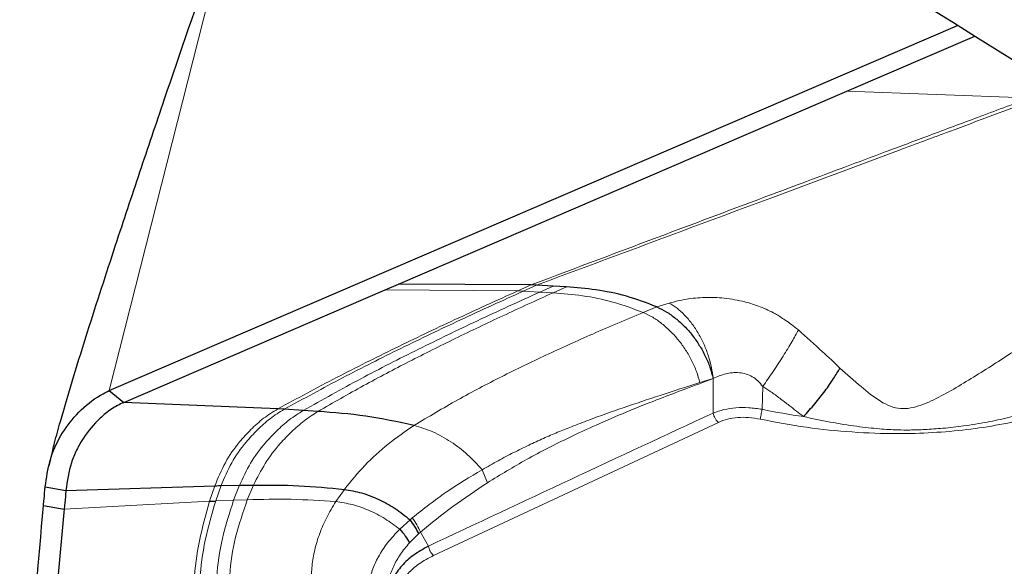
# Model space of a CAD drawing. Units: millimetres. Extents: x 23 to 413, y 5 to 289.
# Drawn here: x 91 to 96, y 185 to 187 of the extents above; entities that cross this region are included whole.
import ezdxf

# ---------------------------------------------------------------- set-up
doc = ezdxf.new("R2010")
doc.units = ezdxf.units.MM

msp = doc.modelspace()

# ---------------------------------------------------------------- linework, layer by layer
at = {"color": 8, "linetype": 'Continuous', "lineweight": 0}
for p, q in [((91.4003, 185.4353), (92.3196, 189.058)), ((94.8988, 186.8541), (95.7631, 186.8213)), ((93.3379, 185.9076), (92.7087, 185.9123)), ((93.4011, 185.936), (93.3379, 185.9076)), ((93.3642, 185.9065), (93.3379, 185.9076)), ((93.4274, 185.9349), (93.3642, 185.9065)), ((93.4428, 185.902), (93.3642, 185.9065)), ((93.5059, 185.9305), (93.4428, 185.902)), ((93.5056, 185.8987), (93.4428, 185.902)), ((93.5688, 185.9271), (93.5056, 185.8987)), ((93.9327, 185.8052), (93.9969, 185.832)), ((94.0563, 185.8498), (93.9969, 185.832)), ((94.2013, 185.473), (94.2643, 185.4919)), ((94.2645, 185.3287), (94.2643, 185.4919)), ((94.4965, 185.3464), (94.4993, 185.4546)), ((94.2889, 185.2845), (92.9388, 184.654)), ((93.1942, 184.9985), (93.1689, 185.0602)), ((91.9019, 184.9844), (91.8769, 184.911)), ((91.9312, 184.985), (91.9056, 184.9122)), ((92.018, 184.9863), (91.9903, 184.9154)), ((92.0851, 184.9873), (92.0556, 184.9179)), ((92.5156, 184.9672), (92.4746, 184.9089)), ((91.9903, 184.9154), (92.0556, 184.9179)), ((91.1875, 184.874), (91.8769, 184.911)), ((91.9056, 184.9122), (91.9903, 184.9154)), ((92.8273, 184.8229), (92.8379, 184.8322)), ((92.7781, 184.7783), (92.8273, 184.8229)), ((92.8682, 184.7576), (92.8241, 184.7135)), ((92.8765, 184.7646), (92.8682, 184.7576)), ((92.9142, 184.6982), (92.8765, 184.7646))]:
    msp.add_line(p, q, dxfattribs=at)
at = {"color": 7, "linetype": 'Continuous', "lineweight": 30}
for p, q in [((91.4003, 185.4353), (95.4233, 187.1652)), ((94.8988, 186.8541), (95.5045, 187.1145)), ((92.7728, 185.9398), (94.8988, 186.8541)), ((92.7087, 185.9123), (92.7728, 185.9398)), ((93.4011, 185.936), (92.7728, 185.9398)), ((93.4274, 185.9349), (93.4011, 185.936)), ((93.5059, 185.9305), (93.4274, 185.9349)), ((93.5688, 185.9271), (93.5059, 185.9305)), ((91.4003, 185.4353), (91.4698, 185.3794)), ((92.2004, 185.3485), (91.4698, 185.3794)), ((92.2308, 185.3467), (92.2004, 185.3485)), ((92.3209, 185.3409), (92.2308, 185.3467)), ((92.391, 185.3365), (92.3209, 185.3409)), ((91.1324, 185.152), (91.114, 185.0792)), ((91.0973, 184.9787), (91.1956, 184.9623)), ((91.1956, 184.9623), (91.9019, 184.9844)), ((91.9312, 184.985), (92.018, 184.9863)), ((92.018, 184.9863), (92.0851, 184.9873)), ((91.0892, 184.8911), (91.1875, 184.874))]:
    msp.add_line(p, q, dxfattribs=at)
at = {"color": 7, "linetype": 'Continuous', "lineweight": 30, "flags": 128}
msp.add_lwpolyline([(91.4698, 185.3794), (92.0893, 185.6458), (92.7087, 185.9123)], dxfattribs=at)
at = {"color": 8, "linetype": 'Continuous', "lineweight": 0}
for centre, radius, start, end in [((95.1598, 188.5403), 3.262, 258.2669, 261.7726), ((190.6137, -22.7685), 229.3199, 114.844181, 115.216523)]:
    msp.add_arc(centre, radius, start, end, dxfattribs=at)
at = {"color": 7, "linetype": 'Continuous', "lineweight": 30}
msp.add_ellipse((94.2792, 187.1566), major_axis=(7.0039, -4.2815), ratio=0.074113, start_param=0.875859, end_param=1.852661, dxfattribs=at)
for points, knots in [([(91.1328, 185.1519), (91.1358, 185.1639), (91.1472, 185.2105), (91.1809, 185.3295), (91.2329, 185.5061), (91.2985, 185.715), (91.3646, 185.9214), (91.4474, 186.1745), (91.5466, 186.4723), (91.7005, 186.9281), (91.8159, 187.263), (91.8928, 187.4864)], [0, 0, 0, 0, 0.013406, 0.051809, 0.137543, 0.223404, 0.310375, 0.397357, 0.547842, 0.69843, 1, 1, 1, 1]), ([(93.9969, 185.832), (93.9488, 185.8503), (93.8517, 185.887), (93.7085, 185.9153), (93.6152, 185.9232), (93.5688, 185.9271)], [0, 0, 0, 0, 0.330314, 0.666702, 1, 1, 1, 1]), ([(93.9969, 185.832), (94.0121, 185.8248), (94.0424, 185.8102), (94.0866, 185.7786), (94.1282, 185.7411), (94.1662, 185.6979), (94.1997, 185.6501), (94.2278, 185.599), (94.2504, 185.5457), (94.2597, 185.5099), (94.2643, 185.4919)], [0, 0, 0, 0, 0.125679, 0.250794, 0.375558, 0.50007, 0.624527, 0.7492, 0.874262, 1, 1, 1, 1]), ([(94.693, 185.3118), (94.711, 185.332), (94.747, 185.3724), (94.7955, 185.4341), (94.8368, 185.4922), (94.8562, 185.5254), (94.8657, 185.5416)], [0, 0, 0, 0, 0.253709, 0.509328, 0.760094, 1, 1, 1, 1]), ([(91.0973, 184.9787), (91.1034, 185.0214), (91.1158, 185.1081), (91.1673, 185.2241), (91.2424, 185.3237), (91.3244, 185.3957), (91.3817, 185.4256), (91.4003, 185.4353)], [0, 0, 0, 0, 0.219447, 0.445322, 0.664855, 0.891131, 1, 1, 1, 1]), ([(91.4698, 185.3794), (91.4498, 185.3695), (91.4093, 185.3494), (91.3415, 185.2914), (91.2874, 185.2281), (91.2448, 185.154), (91.2121, 185.0737), (91.2022, 185.0067), (91.1956, 184.9623)], [0, 0, 0, 0, 0.127124, 0.256801, 0.499766, 0.625406, 0.751066, 1, 1, 1, 1]), ([(92.8464, 185.2703), (92.7699, 185.2866), (92.6169, 185.3192), (92.4663, 185.3307), (92.391, 185.3365)], [0, 0, 0, 0, 0.499853, 1, 1, 1, 1]), ([(91.0892, 184.8911), (91.0902, 184.901), (91.093, 184.9302), (91.0956, 184.9594), (91.0973, 184.9787)], [0, 0, 0, 0, 0.33902, 1, 1, 1, 1]), ([(91.9019, 184.9844), (91.9074, 184.9845), (91.9171, 184.9848), (91.9269, 184.9849), (91.9312, 184.985)], [0, 0, 0, 0, 0.559673, 1, 1, 1, 1]), ([(92.0851, 184.9873), (92.1564, 184.9875), (92.2987, 184.9879), (92.4433, 184.9741), (92.5156, 184.9672)], [0, 0, 0, 0, 0.500635, 1, 1, 1, 1]), ([(92.5156, 184.9672), (92.5429, 184.9625), (92.5977, 184.9531), (92.6797, 184.9209), (92.7584, 184.8779), (92.8043, 184.8413), (92.8273, 184.8229)], [0, 0, 0, 0, 0.246731, 0.495615, 0.746716, 1, 1, 1, 1]), ([(91.1956, 184.9623), (91.1947, 184.9524), (91.1923, 184.9229), (91.1894, 184.8935), (91.1875, 184.874)], [0, 0, 0, 0, 0.3357987, 1, 1, 1, 1]), ([(90.9764, 182.6877), (90.9772, 182.7815), (90.9797, 183.0628), (90.9936, 183.5294), (91.0256, 184.1717), (91.0655, 184.6231), (91.0892, 184.8911)], [0, 0, 0, 0, 0.126215, 0.378652, 0.631187, 1, 1, 1, 1]), ([(91.1875, 184.874), (91.1789, 184.7824), (91.1615, 184.5992), (91.1376, 184.2996), (91.1242, 184.091), (91.1167, 183.9747)], [0, 0, 0, 0, 0.3069698, 0.6139415, 1, 1, 1, 1]), ([(91.8769, 184.911), (91.8822, 184.9112), (91.8918, 184.9117), (91.9013, 184.9121), (91.9056, 184.9122)], [0, 0, 0, 0, 0.559713, 1, 1, 1, 1]), ([(92.7781, 184.7783), (92.7875, 184.7677), (92.806, 184.7467), (92.8182, 184.7245), (92.8241, 184.7135)], [0, 0, 0, 0, 0.5081622, 1, 1, 1, 1]), ([(92.8682, 184.7576), (92.8628, 184.7687), (92.8519, 184.7907), (92.8355, 184.8122), (92.8273, 184.8229)], [0, 0, 0, 0, 0.499976, 1, 1, 1, 1]), ([(92.9142, 184.6982), (92.8901, 184.6846), (92.8418, 184.6575), (92.7858, 184.6061), (92.7452, 184.5476), (92.7233, 184.4827), (92.721, 184.4139), (92.7384, 184.3435), (92.7728, 184.2737), (92.8087, 184.2297), (92.8267, 184.2077)], [0, 0, 0, 0, 0.124156, 0.2487181, 0.3736215, 0.4988362, 0.6241994, 0.7495295, 0.8748314, 1, 1, 1, 1])]:
    msp.add_open_spline(points, degree=3, knots=knots, dxfattribs=at)
at = {"color": 8, "linetype": 'Continuous', "lineweight": 0}
for points, knots in [([(95.7631, 186.8213), (95.6813, 186.7907), (95.5236, 186.7318), (95.2961, 186.6467), (95.0865, 186.5683), (94.8922, 186.4956), (94.7138, 186.4288), (94.5416, 186.3643), (94.1054, 186.2009), (93.7245, 186.0577), (93.4011, 185.936)], [0, 0, 0, 0, 0.103716, 0.199874, 0.288471, 0.369509, 0.446298, 0.514791, 0.588011, 1, 1, 1, 1]), ([(95.7959, 186.8165), (95.6591, 186.7654), (95.443, 186.6848), (95.0233, 186.5285), (94.3707, 186.2856), (93.7974, 186.0724), (93.4274, 185.9349)], [0, 0, 0, 0, 0.1735627, 0.274194, 0.5316844, 1, 1, 1, 1]), ([(94.8657, 185.5416), (94.8987, 185.5122), (94.9601, 185.4573), (95.0389, 185.3937), (95.1034, 185.3594), (95.1536, 185.3474), (95.2032, 185.3516), (95.2689, 185.3711), (95.3478, 185.4095), (95.4411, 185.4632), (95.5349, 185.5212), (95.6609, 185.6016), (95.817, 185.7041), (95.9942, 185.8275), (96.154, 185.9506), (96.2458, 186.0309), (96.2917, 186.0711)], [0, 0, 0, 0, 0.063295, 0.117878, 0.14233, 0.166067, 0.191259, 0.218939, 0.279071, 0.342196, 0.406678, 0.4719, 0.603412, 0.735422, 0.867629, 1, 1, 1, 1]), ([(93.3379, 185.9076), (93.2385, 185.8625), (93.0439, 185.7744), (92.7575, 185.6378), (92.4773, 185.4985), (92.2929, 185.3986), (92.2004, 185.3485)], [0, 0, 0, 0, 0.260031, 0.508934, 0.753804, 1, 1, 1, 1]), ([(93.3642, 185.9065), (93.265, 185.8615), (93.0709, 185.7735), (92.7853, 185.6368), (92.5063, 185.4974), (92.3228, 185.397), (92.2308, 185.3467)], [0, 0, 0, 0, 0.260487, 0.509361, 0.754006, 1, 1, 1, 1]), ([(93.4428, 185.902), (93.3439, 185.8571), (93.1511, 185.7695), (92.8681, 185.6328), (92.5925, 185.493), (92.4116, 185.3917), (92.3209, 185.3409)], [0, 0, 0, 0, 0.261847, 0.510627, 0.754604, 1, 1, 1, 1]), ([(93.5056, 185.8987), (93.4261, 185.8626), (93.271, 185.7921), (93.0435, 185.6838), (92.8233, 185.5738), (92.6062, 185.4598), (92.4629, 185.3777), (92.391, 185.3365)], [0, 0, 0, 0, 0.2116604, 0.4132838, 0.6091056, 0.8038719, 1, 1, 1, 1]), ([(93.9327, 185.8052), (93.8847, 185.8231), (93.7879, 185.8591), (93.645, 185.887), (93.5519, 185.8948), (93.5056, 185.8987)], [0, 0, 0, 0, 0.33035, 0.666699, 1, 1, 1, 1]), ([(94.0563, 185.8498), (94.0826, 185.8566), (94.1344, 185.87), (94.224, 185.8783), (94.3185, 185.8751), (94.3952, 185.8614), (94.4517, 185.8452), (94.4882, 185.8322), (94.5243, 185.8168), (94.5552, 185.801), (94.5826, 185.7849), (94.608, 185.7683), (94.6373, 185.7474), (94.6574, 185.7312), (94.6682, 185.7225)], [0, 0, 0, 0, 0.144744, 0.285106, 0.426339, 0.573556, 0.63015, 0.687193, 0.744993, 0.803869, 0.840803, 0.885676, 0.93866, 1, 1, 1, 1]), ([(96.592, 185.867), (96.5628, 185.8283), (96.5043, 185.7507), (96.4193, 185.6717), (96.3572, 185.6217), (96.3249, 185.5973), (96.2913, 185.5735), (96.2565, 185.5504), (96.2206, 185.5279), (96.1835, 185.5061), (96.1452, 185.4851), (96.101, 185.4622), (96.0489, 185.4372), (95.9866, 185.41), (95.9172, 185.3827), (95.8404, 185.356), (95.7557, 185.3303), (95.6629, 185.3064), (95.5613, 185.2848), (95.4573, 185.2677), (95.3584, 185.2565), (95.2729, 185.2504), (95.2017, 185.2481), (95.1303, 185.2485), (95.0468, 185.2536), (94.9396, 185.2659), (94.8193, 185.2852), (94.735, 185.303), (94.693, 185.3118)], [0, 0, 0, 0, 0.088857, 0.178269, 0.200724, 0.223217, 0.245749, 0.268321, 0.290934, 0.313589, 0.336285, 0.359026, 0.390204, 0.423954, 0.460283, 0.499198, 0.540708, 0.584823, 0.631554, 0.681355, 0.724621, 0.761327, 0.791454, 0.814997, 0.851048, 0.895352, 0.947804, 1, 1, 1, 1]), ([(92.8464, 185.2703), (92.9151, 185.3113), (93.0518, 185.393), (93.2607, 185.5022), (93.4743, 185.6057), (93.6986, 185.7067), (93.8528, 185.7716), (93.9327, 185.8052)], [0, 0, 0, 0, 0.193699, 0.385592, 0.579293, 0.781979, 1, 1, 1, 1]), ([(94.2013, 185.473), (94.1964, 185.4906), (94.1865, 185.5259), (94.1633, 185.578), (94.1348, 185.628), (94.1011, 185.6746), (94.063, 185.7167), (94.0216, 185.7532), (93.9778, 185.784), (93.9477, 185.7981), (93.9327, 185.8052)], [0, 0, 0, 0, 0.125466, 0.250376, 0.374977, 0.499443, 0.624016, 0.748891, 0.874153, 1, 1, 1, 1]), ([(94.2643, 185.4919), (94.262, 185.5094), (94.2573, 185.545), (94.2426, 185.5994), (94.2221, 185.6537), (94.1957, 185.7056), (94.1646, 185.7528), (94.13, 185.7933), (94.0937, 185.8265), (94.0686, 185.8422), (94.0563, 185.8498)], [0, 0, 0, 0, 0.1189142, 0.2427537, 0.3701322, 0.4993986, 0.628748, 0.7563705, 0.8805881, 1, 1, 1, 1]), ([(96.62, 185.8451), (96.5988, 185.8152), (96.5566, 185.7556), (96.4788, 185.6729), (96.3908, 185.5958), (96.2785, 185.5156), (96.1381, 185.436), (95.9647, 185.3625), (95.7913, 185.3094), (95.6241, 185.2726), (95.4675, 185.2488), (95.3053, 185.2346), (95.1239, 185.2294), (94.9237, 185.2366), (94.7057, 185.2586), (94.5606, 185.2859), (94.4877, 185.2996)], [0, 0, 0, 0, 0.061071, 0.121746, 0.182395, 0.243395, 0.329017, 0.414201, 0.499994, 0.564306, 0.628225, 0.692193, 0.75665, 0.837788, 0.918607, 1, 1, 1, 1]), ([(94.6682, 185.7225), (94.6585, 185.7044), (94.6387, 185.6676), (94.597, 185.5992), (94.5497, 185.5263), (94.5159, 185.4783), (94.4993, 185.4546)], [0, 0, 0, 0, 0.245996, 0.500002, 0.754003, 1, 1, 1, 1]), ([(94.6682, 185.7225), (94.7069, 185.6881), (94.7742, 185.6284), (94.8384, 185.5675), (94.8657, 185.5416)], [0, 0, 0, 0, 0.574893, 1, 1, 1, 1]), ([(94.2643, 185.4919), (94.2212, 185.476), (94.1423, 185.4468), (94.0352, 185.4062), (93.9407, 185.3695), (93.8346, 185.3263), (93.7145, 185.2749), (93.5567, 185.2018), (93.3838, 185.1143), (93.2557, 185.0361), (93.1942, 184.9985)], [0, 0, 0, 0, 0.119071, 0.217768, 0.296093, 0.380877, 0.512353, 0.630497, 0.822676, 1, 1, 1, 1]), ([(94.4993, 185.4546), (94.492, 185.4639), (94.4779, 185.4818), (94.4505, 185.5019), (94.4204, 185.515), (94.3769, 185.5231), (94.3204, 185.5173), (94.2834, 185.5006), (94.2643, 185.4919)], [0, 0, 0, 0, 0.126118, 0.243634, 0.361775, 0.481857, 0.732951, 1, 1, 1, 1]), ([(93.1689, 185.0602), (93.194, 185.0745), (93.2434, 185.1027), (93.3172, 185.1412), (93.3889, 185.1764), (93.4585, 185.2084), (93.5262, 185.2375), (93.5978, 185.2665), (93.7016, 185.306), (93.8417, 185.356), (94.0175, 185.4144), (94.1385, 185.453), (94.2013, 185.473)], [0, 0, 0, 0, 0.074834, 0.147428, 0.217613, 0.285275, 0.350618, 0.413985, 0.492459, 0.6503, 0.818273, 1, 1, 1, 1]), ([(94.4993, 185.4546), (94.5124, 185.4462), (94.54, 185.4286), (94.5818, 185.3983), (94.6328, 185.3583), (94.6703, 185.3293), (94.693, 185.3118)], [0, 0, 0, 0, 0.1927822, 0.4051015, 0.6411762, 1, 1, 1, 1]), ([(92.2004, 185.3485), (92.1774, 185.3343), (92.1312, 185.3058), (92.0721, 185.2511), (92.009, 185.1835), (91.948, 185.0961), (91.9172, 185.0214), (91.9019, 184.9844)], [0, 0, 0, 0, 0.16791, 0.336119, 0.50399, 0.75385, 1, 1, 1, 1]), ([(92.2308, 185.3467), (92.2079, 185.3325), (92.162, 185.304), (92.1029, 185.2496), (92.0398, 185.1824), (91.9785, 185.0957), (91.9469, 185.0217), (91.9312, 184.985)], [0, 0, 0, 0, 0.167982, 0.336245, 0.504147, 0.753991, 1, 1, 1, 1]), ([(92.3209, 185.3409), (92.2983, 185.3266), (92.2532, 185.2981), (92.1943, 185.2445), (92.131, 185.1785), (92.0685, 185.094), (92.0348, 185.022), (92.018, 184.9863)], [0, 0, 0, 0, 0.168189, 0.33661, 0.504589, 0.754368, 1, 1, 1, 1]), ([(94.4965, 185.3464), (94.4754, 185.3494), (94.4331, 185.3555), (94.3714, 185.3546), (94.3134, 185.3464), (94.2808, 185.3346), (94.2645, 185.3287)], [0, 0, 0, 0, 0.2493, 0.499258, 0.749603, 1, 1, 1, 1]), ([(94.4877, 185.2996), (94.4882, 185.3027), (94.4891, 185.3087), (94.4912, 185.3206), (94.4937, 185.3334), (94.4955, 185.3421), (94.4965, 185.3464)], [0, 0, 0, 0, 0.25, 0.500005, 0.74998, 1, 1, 1, 1]), ([(92.391, 185.3365), (92.3687, 185.3222), (92.324, 185.2936), (92.2652, 185.2407), (92.2016, 185.1756), (92.1382, 185.0927), (92.1027, 185.0222), (92.0851, 184.9873)], [0, 0, 0, 0, 0.168342, 0.336865, 0.504888, 0.754618, 1, 1, 1, 1]), ([(94.2889, 185.2845), (94.286, 185.2872), (94.2801, 185.2928), (94.2729, 185.3039), (94.2673, 185.3162), (94.2654, 185.3245), (94.2645, 185.3287)], [0, 0, 0, 0, 0.25003, 0.499998, 0.750015, 1, 1, 1, 1]), ([(94.4877, 185.2996), (94.4692, 185.3028), (94.433, 185.309), (94.3802, 185.3087), (94.3309, 185.3012), (94.3031, 185.2901), (94.2889, 185.2845)], [0, 0, 0, 0, 0.2557303, 0.4999642, 0.7442205, 1, 1, 1, 1]), ([(92.8464, 185.2703), (92.8048, 185.2418), (92.7221, 185.185), (92.6112, 185.0837), (92.5472, 185.0058), (92.5156, 184.9672)], [0, 0, 0, 0, 0.337821, 0.672477, 1, 1, 1, 1]), ([(92.8464, 185.2703), (92.876, 185.2612), (92.9353, 185.2431), (93.0217, 185.1942), (93.1023, 185.1332), (93.1467, 185.0845), (93.1689, 185.0602)], [0, 0, 0, 0, 0.248553, 0.498531, 0.749237, 1, 1, 1, 1]), ([(92.8379, 184.8322), (92.8911, 184.8742), (92.9983, 184.9587), (93.1118, 185.0262), (93.1689, 185.0602)], [0, 0, 0, 0, 0.496517, 1, 1, 1, 1]), ([(93.1942, 184.9985), (93.139, 184.9621), (93.0308, 184.8907), (92.9272, 184.806), (92.8765, 184.7646)], [0, 0, 0, 0, 0.510778, 1, 1, 1, 1]), ([(92.0556, 184.9179), (92.0352, 184.8587), (91.994, 184.7395), (91.9681, 184.5605), (91.9669, 184.385), (91.991, 184.2703), (92.0029, 184.2135)], [0, 0, 0, 0, 0.2493474, 0.502028, 0.7535705, 1, 1, 1, 1]), ([(92.0556, 184.9179), (92.125, 184.9197), (92.2634, 184.9232), (92.4043, 184.9137), (92.4746, 184.9089)], [0, 0, 0, 0, 0.500832, 1, 1, 1, 1]), ([(91.8769, 184.911), (91.8593, 184.8486), (91.8238, 184.7229), (91.7998, 184.5344), (91.7958, 184.3486), (91.8133, 184.2259), (91.822, 184.1651)], [0, 0, 0, 0, 0.248911, 0.501283, 0.75291, 1, 1, 1, 1]), ([(91.9056, 184.9122), (91.8875, 184.8503), (91.8511, 184.7256), (91.8269, 184.5387), (91.8234, 184.3546), (91.842, 184.2331), (91.8512, 184.173)], [0, 0, 0, 0, 0.248957, 0.50139, 0.753019, 1, 1, 1, 1]), ([(91.9903, 184.9154), (91.9709, 184.8551), (91.9318, 184.7335), (91.9068, 184.5511), (91.9047, 184.3719), (91.9265, 184.2542), (91.9373, 184.196)], [0, 0, 0, 0, 0.249136, 0.501717, 0.753322, 1, 1, 1, 1]), ([(92.4746, 184.9089), (92.4597, 184.8841), (92.43, 184.8344), (92.3975, 184.758), (92.374, 184.6813), (92.3609, 184.605), (92.3581, 184.5302), (92.3658, 184.4573), (92.3829, 184.3863), (92.4031, 184.3406), (92.4131, 184.3179)], [0, 0, 0, 0, 0.125866, 0.252302, 0.378883, 0.505161, 0.630739, 0.755293, 0.878484, 1, 1, 1, 1]), ([(92.4746, 184.9089), (92.501, 184.9052), (92.554, 184.8976), (92.6337, 184.8688), (92.7104, 184.8295), (92.7554, 184.7954), (92.7781, 184.7783)], [0, 0, 0, 0, 0.246538, 0.495164, 0.746238, 1, 1, 1, 1]), ([(92.8379, 184.8322), (92.8457, 184.8211), (92.8613, 184.7988), (92.8714, 184.776), (92.8765, 184.7646)], [0, 0, 0, 0, 0.50001, 1, 1, 1, 1]), ([(92.7781, 184.7783), (92.7579, 184.7568), (92.7179, 184.7143), (92.6754, 184.6482), (92.6462, 184.5832), (92.6285, 184.5151), (92.6252, 184.4476), (92.6353, 184.3837), (92.6474, 184.3443), (92.6529, 184.3264)], [0, 0, 0, 0, 0.145961, 0.288355, 0.42683, 0.561709, 0.731522, 0.877965, 1, 1, 1, 1]), ([(92.8241, 184.7135), (92.8093, 184.6957), (92.7799, 184.6601), (92.748, 184.6037), (92.7261, 184.5464), (92.7151, 184.4889), (92.7142, 184.4329), (92.725, 184.3786), (92.7383, 184.3397), (92.7509, 184.3192), (92.753, 184.3158)], [0, 0, 0, 0, 0.140518, 0.280604, 0.420388, 0.559898, 0.698847, 0.836608, 0.972883, 1, 1, 1, 1]), ([(92.9388, 184.654), (92.9358, 184.6568), (92.93, 184.6624), (92.9227, 184.6734), (92.917, 184.6857), (92.9151, 184.694), (92.9142, 184.6982)], [0, 0, 0, 0, 0.250004, 0.499995, 0.750007, 1, 1, 1, 1]), ([(92.9388, 184.654), (92.915, 184.6413), (92.8686, 184.6166), (92.8158, 184.5695), (92.7791, 184.5163), (92.7596, 184.4577), (92.7566, 184.3952), (92.7722, 184.3304), (92.8051, 184.2639), (92.8397, 184.2208), (92.8575, 184.1986)], [0, 0, 0, 0, 0.131122, 0.255553, 0.376988, 0.499393, 0.620998, 0.742275, 0.867353, 1, 1, 1, 1])]:
    msp.add_open_spline(points, degree=3, knots=knots, dxfattribs=at)

doc.saveas('drawing.dxf')
